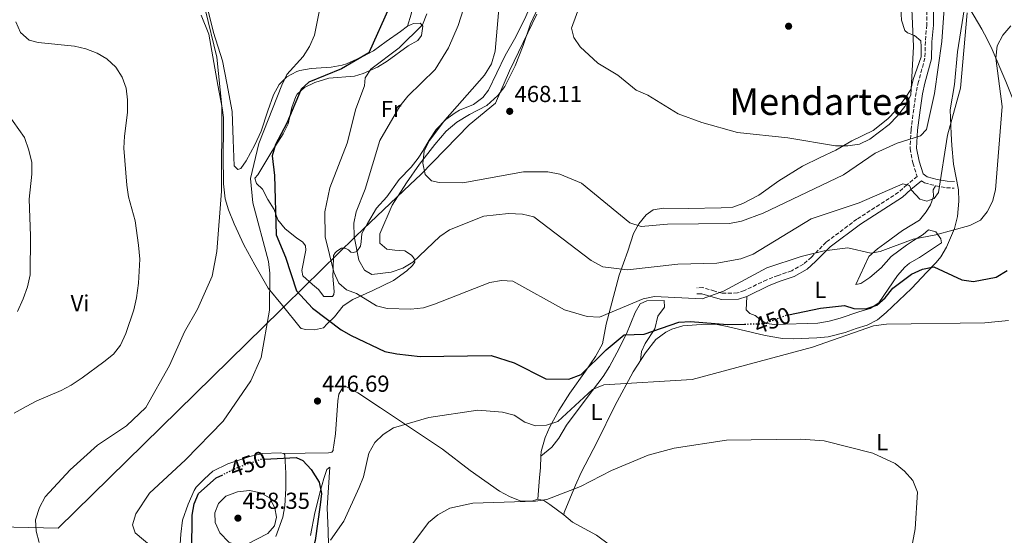
# Model space of a CAD drawing. Units: metres. Extents: x 600693 to 604141, y 4724538 to 4726900.
# Drawn here: x 603360 to 603786, y 4725572 to 4725794 of the extents above; entities that cross this region are included whole.
import ezdxf
from ezdxf.enums import TextEntityAlignment as Align

# ---------------------------------------------------------------- set-up
doc = ezdxf.new("R2010")
doc.units = ezdxf.units.M
doc.header["$MEASUREMENT"] = 0
doc.linetypes.add('DGN Style 3', pattern=[2.435890702152634, 1.739921930109024, -0.6959687720436097])
doc.linetypes.add('DGN Style 5', pattern=[1.217945351076317, 0.5219765790327072, -0.6959687720436097])
for name, color, linetype, lineweight in [('Camino', 7, 'DGN Style 3', 0), ('Cota de curva de nivel directora', 7, 'Continuous', 0), ('Cota de punto acotado terreno', 7, 'Continuous', 0), ('Curva de nivel directora', 30, 'Continuous', 30), ('Curva de nivel directora no vista', 30, 'DGN Style 5', 30), ('Curva de nivel intermedia', 30, 'Continuous', 0), ('Estanque', 4, 'Continuous', 0), ('Etiqueta de uso rústico', 92, 'Continuous', 0), ('Límite de municipio', 7, 'Continuous', 0), ('Línea de cambio de uso (parcela vista)', 92, 'Continuous', 0), ('Margen derecho', 7, 'Continuous', 0), ('Punto acotado terreno (símbolo)', 7, 'Continuous', 0), ('Texto de Área (paraje) menor', 7, 'Continuous', 0)]:
    doc.layers.add(name, color=color, linetype=linetype, lineweight=lineweight)
doc.styles.add('Style-Arial', font='arial.ttf')

# ---------------------------------------------------------------- blocks, each defined once
blk = doc.blocks.new('5PATER')
at = {"layer": 'Estanque', "linetype": 'Continuous', "lineweight": 0}
h = blk.add_hatch(color=51, dxfattribs=at)
edge = h.paths.add_edge_path()
edge.add_ellipse((0, 0), major_axis=(-0.1095731443231308, -0.1110710700762829), ratio=0.9994222409660317, start_angle=0, end_angle=360)

msp = doc.modelspace()

# ---------------------------------------------------------------- linework, layer by layer
at = {"layer": 'Camino', "color": 7, "linetype": 'DGN Style 3', "lineweight": 0}
for points in [[(603752.1900000003, 4725824.810000001, 468.3999999999942), (603752.2999999998, 4725791.939999999, 468.1600000000037), (603751.6999999986, 4725784.78, 468.1600000000037), (603751.4799999995, 4725777.65, 467.9199999999984), (603748.7500000005, 4725767.460000004, 468.1600000000037), (603747.6700000007, 4725762.730000001, 467.9199999999984), (603746.6600000004, 4725755.570000002, 467.2100000000063), (603745.5000000005, 4725746.720000003, 465.0899999999965), (603745.069999999, 4725738.51, 464.1399999999995), (603746.239999998, 4725732.33, 463.429999999993), (603748.1700000014, 4725726.520000001, 461.300000000003), (603743.7199999989, 4725722.900000002, 461.0700000000071), (603740.1499999971, 4725719.67, 460.3899999999995), (603722.1099999992, 4725708.040000002, 457.9900000000054), (603708.839999999, 4725698.140000001, 455.3899999999995), (603702.4699999987, 4725691.689999999, 453.7400000000054), (603699.0199999998, 4725688.690000001, 452.9799999999959), (603693.9599999995, 4725685.790000001, 452.3200000000071), (603688.0499999997, 4725683.800000002, 452.7899999999937), (603683.1999999993, 4725681.939999999, 452.7899999999937), (603673.510000002, 4725677.220000002, 453.0299999999988), (603670.4899999978, 4725676.2, 453.5), (603663.9400000009, 4725676.060000001, 454.2100000000065), (603660.7100000011, 4725677.010000002, 455.1600000000035), (603655.510000002, 4725678.490000002, 455.1600000000035), (603652.9299999982, 4725678.480000002, 455.1600000000035)], [(603750.0699999991, 4725724.609999999, 461.300000000003), (603751.2899999997, 4725723.7, 461.300000000003), (603756.1199999999, 4725722.49, 460.5899999999965), (603760.8200000003, 4725721.659999999, 458.2599999999948), (603764.1299999984, 4725721.460000004, 458.4700000000012)]]:
    msp.add_polyline3d(points, dxfattribs=at)
at = {"layer": 'Curva de nivel directora', "color": 30, "linetype": 'Continuous', "lineweight": 30, "elevation": 450, "flags": 128}
for points in [[(603520.1099999992, 4725799.53), (603511.3299999994, 4725779.87), (603499.5299999999, 4725772.920000001), (603485.3299999998, 4725767.189999999), (603482.1, 4725764.150000002), (603475.9299999987, 4725749.5), (603470.9699999989, 4725740.27), (603469.4800000001, 4725735.49), (603470.4900000005, 4725726.930000001), (603471.3299999987, 4725701.25), (603475.3499999997, 4725691.640000001), (603480.01, 4725677.120000001), (603486.9300000002, 4725669.7), (603499.3499999989, 4725660.220000001), (603503.7399999987, 4725657.770000001), (603518.2099999993, 4725650.970000002), (603523.4399999996, 4725649.890000002), (603533.4600000001, 4725648.77), (603564.2099999995, 4725649.210000004), (603574.1400000004, 4725646.050000002), (603587.7799999993, 4725639.180000001), (603597.7300000003, 4725639), (603603.0099999999, 4725640.980000001), (603613.77, 4725651.680000001), (603621.649999999, 4725658.15), (603630.259999999, 4725658.45), (603645.1499999998, 4725663.640000001), (603650.2999999997, 4725663.900000002), (603666.1899999996, 4725662.570000002), (603673.599999999, 4725662.76)], [(603692.5800000003, 4725666.77), (603706.4599999984, 4725669.690000001), (603716.7699999993, 4725670.76), (603720.7599999993, 4725669.420000001), (603725.9600000004, 4725669.330000001), (603730.7300000003, 4725670.970000002), (603734.3899999993, 4725674.029999999), (603737.599999999, 4725678.260000001), (603745.63, 4725684.32), (603750.5199999984, 4725686.460000002), (603755.409999999, 4725687.520000001), (603767.4000000008, 4725681.890000001), (603772.4500000001, 4725681.210000001), (603782.3200000006, 4725682.980000001), (603786.9499999996, 4725685.830000001)], [(603466.2100000001, 4725604.400000001), (603479.8699999992, 4725605.080000001), (603482.8399999999, 4725603.810000001), (603486.3699999992, 4725600.020000001), (603489.8099999991, 4725594.54), (603490.8300000007, 4725589.640000001), (603490.2599999984, 4725584.630000001), (603488.079999999, 4725569.230000001), (603486.709999999, 4725564.4), (603478.8900000004, 4725545.590000002), (603476.730000001, 4725543.49), (603471.5900000001, 4725543.039999999), (603461.7099999984, 4725545.510000001), (603453.36, 4725551.950000001), (603436.7300000002, 4725560.109999999), (603434.8999999998, 4725564.51), (603434.9800000001, 4725580.279999999), (603435.8499999996, 4725585.199999999), (603437.7099999993, 4725589.570000002), (603445.3200000002, 4725596.320000002), (603448.2300000002, 4725597.7)]]:
    msp.add_lwpolyline(points, dxfattribs=at)
at = {"layer": 'Curva de nivel directora no vista', "color": 30, "linetype": 'DGN Style 5', "lineweight": 30, "elevation": 450, "flags": 128}
for points in [[(603673.599999999, 4725662.76), (603681.8600000005, 4725662.970000003), (603691.4999999984, 4725666.550000001), (603692.5800000003, 4725666.77)], [(603466.2100000001, 4725604.400000001), (603464.8099999987, 4725604.33), (603454.6499999998, 4725600.750000001), (603448.2300000002, 4725597.7)]]:
    msp.add_lwpolyline(points, dxfattribs=at)
at = {"layer": 'Curva de nivel intermedia', "color": 30, "linetype": 'Continuous', "lineweight": 0, "flags": 128}
for points, elevation in [([(603541.6800000009, 4725723.890000001), (603551.9600000005, 4725723.800000001), (603578.0899999999, 4725728.559999999), (603588.6100000008, 4725728.519999999), (603593.8099999998, 4725727.509999999), (603603.0999999993, 4725723.579999999), (603623.9800000003, 4725706.48), (603628.9300000012, 4725704.929999999), (603640.2600000014, 4725705.930000001), (603667.1399999994, 4725706.17), (603672.2800000004, 4725707.159999999), (603681.6600000013, 4725710.609999998), (603716.2900000011, 4725727.249999999), (603730.0199999996, 4725736.500000001), (603739.480000001, 4725740.859999999), (603749.6500000011, 4725744.08), (603752.2000000015, 4725746.859999998), (603755.6900000006, 4725762.369999998), (603758.7900000007, 4725784.760000001), (603761.1199999999, 4725817.439999999)], 465.0000000000001), ([(603492.0700000012, 4725808.720000001), (603487.7999999997, 4725787.59), (603485.6699999997, 4725782.57), (603482.9300000014, 4725778.380000001), (603475.8700000005, 4725770.48), (603473.6700000011, 4725765.989999999), (603463.7400000002, 4725740.720000001), (603460.2100000008, 4725725.579999999), (603461.2200000011, 4725715.11), (603468.0000000005, 4725689.77), (603468.5599999992, 4725684.81), (603468.3400000002, 4725668.759999999), (603464.7999999997, 4725648.27), (603460.2900000013, 4725638.32), (603448.38, 4725620.869999998), (603432.0499999998, 4725604.12), (603416.6100000015, 4725589.679999999), (603410.6500000001, 4725580.869999999), (603409.2900000013, 4725576.039999999), (603410.3700000008, 4725572.590000001), (603421.2200000003, 4725563.569999999)], 445), ([(603568.2100000003, 4725807.199999999), (603565.8200000009, 4725780.679999999), (603564.3200000012, 4725775.189999999), (603561.25, 4725770.279999998), (603544.1500000008, 4725750.849999999), (603537.5400000014, 4725741.98), (603535.2000000011, 4725737.46), (603534.6, 4725732.220000001), (603535.6500000004, 4725727.350000001), (603538.3100000003, 4725724.679999999), (603541.6800000009, 4725723.890000001)], 465.0000000000001), ([(603604.2000000011, 4725805.25), (603598.8200000012, 4725790.51), (603599.8200000002, 4725786.470000001), (603602.5400000005, 4725782.470000001), (603610.1500000012, 4725775.46), (603618.890000001, 4725770.259999999), (603626.8200000012, 4725763.850000001), (603631.8700000005, 4725761.600000001), (603644.9599999997, 4725753.59), (603655.1200000008, 4725749.84), (603670.5999999995, 4725745.439999999), (603692.3299999998, 4725743.249999999), (603712.8300000011, 4725739.810000001), (603718.1700000009, 4725739.679999999), (603723.2000000001, 4725740.390000001), (603727.7199999995, 4725742.569999999), (603736.0900000003, 4725748.990000002), (603739.5599999992, 4725752.58), (603742.8099999992, 4725756.779999998), (603745.3700000007, 4725761.630000001), (603746.6100000013, 4725782.57), (603745.400000002, 4725808.849999999)], 470), ([(603553.3100000005, 4725802.460000001), (603549.930000001, 4725791.720000001), (603545.7500000012, 4725782.09), (603539.9599999998, 4725772.65), (603528.1300000013, 4725761.230000001), (603524.7600000006, 4725756.939999999), (603516.0200000011, 4725742.109999998), (603509.7100000011, 4725720.959999999), (603505.850000001, 4725711.23), (603504.8600000008, 4725706.319999999), (603504.9000000011, 4725700.619999999), (603506.9400000017, 4725690.429999999), (603509.4400000006, 4725686.109999998), (603512.6100000002, 4725684.15), (603521.01, 4725685.189999999), (603526.0000000012, 4725686.970000002), (603530.3200000017, 4725689.510000001), (603542.0200000008, 4725700.609999998), (603546.1300000012, 4725703.46), (603561.0399999998, 4725709.41), (603571.7000000017, 4725710.539999999), (603577.6200000005, 4725710.239999999), (603582.6299999994, 4725709.02), (603607.400000002, 4725690.189999999), (603612.3700000008, 4725687.55), (603623.0300000004, 4725686.130000001), (603644.7499999997, 4725688.63), (603661.6000000007, 4725689.130000001), (603672.0099999999, 4725690.99), (603677.2600000004, 4725692.899999999), (603702.3900000005, 4725708.269999998), (603723.1200000017, 4725715.05), (603741.9400000019, 4725723.310000001), (603744.85, 4725722.56), (603745.6500000001, 4725720.539999999), (603749.230000001, 4725716.76), (603752.3500000013, 4725715.91), (603755.5300000019, 4725716.989999999), (603757.4000000005, 4725719.569999999), (603761.2400000006, 4725744.33), (603766.8200000018, 4725764.609999998), (603769.79, 4725797.17)], 460.0000000000001), ([(603440.6100000006, 4725798.719999999), (603445.6900000012, 4725778.01), (603447.7600000009, 4725756.930000001), (603447.7100000017, 4725720.139999999), (603445.6900000012, 4725694.130000001), (603443.7000000018, 4725683.42), (603437.3200000003, 4725669.189999999), (603431.6200000006, 4725659.480000001), (603425.2000000011, 4725644.909999999), (603414.9999999999, 4725626.769999999), (603406.6900000017, 4725618.82), (603394.1100000021, 4725610.52), (603382.3000000013, 4725599.770000001), (603371.4800000008, 4725588.189999999), (603368.9800000018, 4725583.580000001), (603367.3400000012, 4725578.25), (603367.6600000008, 4725573.259999999), (603368.8700000001, 4725568.369999998)], 440), ([(603358.8400000009, 4725793.300000001), (603360.8500000003, 4725788.730000001), (603364.5200000005, 4725785.42), (603368.4800000013, 4725784.3), (603384.1299999999, 4725782.720000001), (603389.0200000004, 4725781.680000001), (603393.9000000019, 4725779.81), (603398.1900000012, 4725777.239999999), (603402.0300000013, 4725773.640000001), (603404.7900000018, 4725769.38), (603406.5199999996, 4725764.680000001), (603407.0800000007, 4725759.619999999), (603407.0700000017, 4725754.189999999), (603405.7000000015, 4725743.880000001), (603405.4199999998, 4725738.789999999), (603406.8400000014, 4725722.699999998), (603407.5600000012, 4725717.75), (603410.390000001, 4725707.41), (603411.8799999995, 4725696.84), (603412.3900000014, 4725690.76), (603411.8500000006, 4725680.5), (603411.0200000012, 4725674.099999999), (603409.7300000016, 4725668.929999999), (603406.3300000018, 4725658.699999998), (603404.0800000011, 4725653.699999998), (603400.9800000008, 4725649.779999998), (603396.8800000014, 4725646.390000001), (603387.5000000005, 4725639.519999999), (603382.7999999998, 4725636.439999999), (603378.3899999998, 4725634.08), (603367.9600000004, 4725629.59), (603363.2500000009, 4725627.210000002), (603358.1700000004, 4725624.310000001)], 435.0000000000001), ([(603536.4000000014, 4725796.679999999), (603534.5300000006, 4725792.039999999), (603524.4200000009, 4725782.020000001), (603512.1699999998, 4725772.880000001), (603509.6500000008, 4725769.05), (603509.4000000005, 4725765.649999999), (603505.7400000015, 4725755.73), (603501.8900000004, 4725740.929999999), (603494.4500000017, 4725721.539999999), (603492.3500000006, 4725711.21), (603492.4500000011, 4725700.390000002), (603496.1900000006, 4725685.17), (603498.3899999999, 4725680.489999999), (603501.6500000011, 4725677.57), (603506.030000002, 4725675.949999999), (603514.5599999992, 4725670.569999999), (603519.1799999994, 4725669.460000001), (603529.4299999999, 4725669.220000001), (603534.8500000002, 4725669.82), (603539.6200000001, 4725671.339999998), (603563.5700000002, 4725680.769999999), (603568.5400000011, 4725681.630000002), (603573.53, 4725681.300000001), (603595.75, 4725668.899999999), (603605.6299999994, 4725666.01), (603610.8700000009, 4725665.679999999), (603629.7699999994, 4725673.67), (603634.6700000013, 4725674.67), (603655.350000001, 4725673.660000001), (603664.4300000004, 4725676.989999999), (603683.2199999993, 4725687.069999999), (603698.1000000011, 4725691.949999999), (603707.9200000003, 4725694.42), (603718.2100000011, 4725695.699999999), (603728.0999999995, 4725693.34), (603732.180000001, 4725694.09), (603746.3499999997, 4725699.49), (603756.2800000008, 4725701.289999997), (603770.9400000012, 4725705.389999999), (603775.4400000006, 4725707.649999999), (603778.4500000015, 4725711.21), (603780.7000000001, 4725715.73), (603782.020000001, 4725720.77), (603784.9300000012, 4725756.66), (603782.0999999993, 4725777.59), (603782.7699999998, 4725782.979999999), (603785.100000001, 4725787.489999999), (603788.6100000005, 4725791.59)], 455), ([(603350.250000001, 4725760.640000001), (603362.5300000012, 4725743.390000001), (603364.4800000002, 4725737.8), (603365.7499999999, 4725732.52), (603365.8100000002, 4725727.52), (603364.5600000008, 4725716.689999998), (603365.1500000008, 4725700.91), (603365.0900000005, 4725684.029999999), (603363.85, 4725678.84), (603362.0599999996, 4725673.67), (603359.4800000002, 4725668.150000001)], 430), ([(603494.730000001, 4725569.369999999), (603500.5700000015, 4725577.689999999), (603507.0600000002, 4725592.119999999), (603508.94, 4725596.779999999), (603511.2700000014, 4725607.039999999), (603513.9100000011, 4725611.560000001), (603517.5000000007, 4725615.039999999), (603521.8900000006, 4725617.92), (603537.2000000017, 4725622.459999999), (603558.4100000013, 4725625.59), (603568.9900000005, 4725624.789999999), (603574.1, 4725623.380000001), (603578.6300000007, 4725620.430000001), (603583.3500000014, 4725618.76), (603588.1000000011, 4725619.149999999), (603592.8900000012, 4725620.619999997), (603607.9400000006, 4725634.46), (603612.8200000002, 4725636.559999999), (603650.9700000001, 4725638.79), (603702.9800000006, 4725652.829999999), (603729.2999999998, 4725662.060000001), (603734.9200000013, 4725662.78), (603777.3099999992, 4725663.260000001), (603787.5900000011, 4725664.279999999)], 445), ([(603521.2900000017, 4725555.88), (603537.0800000009, 4725577.140000002), (603541.1700000013, 4725580.429999999), (603546.2699999998, 4725583.270000001), (603556.240000001, 4725585.460000001), (603583.2799999999, 4725586.27), (603588.2199999996, 4725587.029999999), (603602.7000000014, 4725592.57), (603616.1500000005, 4725599.58), (603631.9600000001, 4725606.100000001), (603643.2200000007, 4725609.199999998), (603665.7600000004, 4725612.67), (603697.8399999996, 4725613.080000001), (603708.040000001, 4725612.289999999), (603728.9600000001, 4725607.01), (603738.6699999997, 4725602.570000002), (603742.7100000009, 4725599.300000001), (603746.2900000017, 4725595.220000001), (603748.2899999999, 4725590.239999999), (603747.2500000006, 4725574.3), (603745.2900000003, 4725563.599999998)], 440), ([(603459.7600000015, 4725590.960000001), (603454.5800000004, 4725590.329999999), (603449.5900000016, 4725588.38), (603446.3600000016, 4725585.26), (603444.7400000012, 4725581.220000001), (603444.910000001, 4725577.140000002), (603446.9500000017, 4725572.539999999), (603450.7600000005, 4725568.609999999), (603454.7999999995, 4725567.029999999), (603458.4400000006, 4725567.539999999), (603467.6600000006, 4725572.26), (603470.5300000006, 4725575.689999999), (603471.4800000006, 4725579.439999999), (603470.7600000009, 4725583.390000001), (603468.3500000014, 4725587.759999998), (603464.640000001, 4725589.849999998), (603459.7600000015, 4725590.960000001)], 455)]:
    msp.add_lwpolyline(points, dxfattribs=dict(at, elevation=elevation))
at = {"layer": 'Límite de municipio', "color": 7, "linetype": 'Continuous', "lineweight": 0}
msp.add_polyline3d([(603100.3999999985, 4725576.08, 415.8400000000001), (603125.4899999984, 4725576.439999999, 415.2800000000001), (603205.2899999992, 4725577.58, 416.69), (603205.5899999999, 4725577.58, 416.58), (603209.7399999984, 4725577.640000001, 417.9100000000001), (603210.1600000003, 4725577.65, 417.93), (603229.9699999989, 4725577.930000001, 418.8400000000001), (603313.2699999996, 4725576.040000001, 431.15), (603377.1600000003, 4725574.58, 441.12), (603473.3000000007, 4725668.92, 445.99), (603473.4200000018, 4725669.040000001, 446.03), (603475.9200000018, 4725671.49, 447.07), (603482.0700000003, 4725677.529999999, 450.94), (603483.4299999997, 4725678.859999999, 452.02), (603505.4600000009, 4725700.470000001, 460.2), (603509.0300000012, 4725703.859999999, 460.93), (603529.2100000009, 4725723.01, 465.04), (603533.8299999982, 4725727.4, 465.27), (603554.6799999997, 4725748.859999999, 466.95), (603565.9499999993, 4725758.210000001, 467.92), (603572.0599999987, 4725772.17, 468.29), (603583.8399999999, 4725796.529999999, 469.67)], dxfattribs=at)
at = {"layer": 'Línea de cambio de uso (parcela vista)', "color": 92, "linetype": 'Continuous', "lineweight": 0, "extrusion": (0.2034869232148641, 0.1864818616345011, 0.9611542994555446), "elevation": 1004480.263755173, "flags": 128}
msp.add_lwpolyline([(3076081.334227276, -3496309.594601206), (3076076.510238838, -3496310.174286952), (3076065.290632078, -3496314.195856815)], dxfattribs=at)
at = {"layer": 'Línea de cambio de uso (parcela vista)', "color": 92, "linetype": 'Continuous', "lineweight": 0, "extrusion": (0.3472900060958217, 0.3845261415415994, 0.8552948603476429), "elevation": 2027107.330134586, "flags": 128}
msp.add_lwpolyline([(2719411.26763405, -3345296.617377083), (2719404.391190313, -3345297.466565824), (2719400.967980969, -3345297.710514589)], dxfattribs=at)
at = {"layer": 'Línea de cambio de uso (parcela vista)', "color": 92, "linetype": 'Continuous', "lineweight": 0}
for points in [[(603527.9800000006, 4725791.430000001, 453.1900000000023), (603529.5800000001, 4725796.58, 453.1900000000023), (603530.5099999999, 4725801.480000001, 453.070000000007), (603532.2000000002, 4725825.199999999, 452.9600000000065), (603532.3700000001, 4725825.960000001, 452.7200000000012), (603535.0199999996, 4725825.82, 452.7200000000012), (603542.79, 4725825.230000001, 454.3800000000047), (603552.0300000003, 4725823.539999999, 457.820000000007), (603574.5599999996, 4725819.529999999, 465.1900000000023), (603578.8700000001, 4725818.41, 466.6699999999983), (603585.3499999996, 4725816.279999999, 467.6100000000006), (603589.057, 4725815.400699999, 468.7991000000038)], [(603740.2400000002, 4725821.24, 472.2599999999948), (603740.5999999996, 4725813.029999999, 471.7899999999936), (603741.0199999996, 4725801.77, 471.7899999999936), (603741.3799999999, 4725794.02, 471.3099999999977), (603742.79, 4725789.51, 470.6000000000058), (603743.9500000002, 4725788.59, 470.6000000000058), (603747, 4725787.33, 469.8899999999995), (603749.6900000004, 4725785.109999999, 469.1900000000023), (603749.9400000004, 4725782.470000001, 469.1900000000023), (603749.8399999999, 4725778.119999999, 469.4199999999983), (603746.4500000002, 4725768.4, 470.3699999999953), (603745.4000000004, 4725764.02, 470.3699999999953), (603743.0199999996, 4725760.380000001, 470.1300000000047), (603738.9699999997, 4725755, 470.6000000000058), (603735.5199999996, 4725751.390000001, 470.4400000000023), (603729.1799999997, 4725746.430000001, 470.3699999999953), (603719.9500000002, 4725741.930000001, 470.3699999999953), (603713.0300000003, 4725737.810000001, 469.8899999999995), (603706.29, 4725734.640000001, 470.1300000000047), (603698.6100000005, 4725730.890000001, 469.6600000000035), (603688.4299999997, 4725724.66, 469.3699999999953), (603679.7599999999, 4725718.390000001, 468.9499999999971), (603672.8399999999, 4725714.84, 469.1900000000023), (603668.5199999996, 4725713.230000001, 469.1900000000023)], [(603438.8300000001, 4725796.230000001, 437.7400000000052), (603442.2199999997, 4725787.980000001, 437.2700000000041), (603443.9299999997, 4725778.119999999, 437.4499999999971), (603446.0800000001, 4725765.92, 438.2100000000065), (603447.9199999999, 4725756.08, 438.3300000000018), (603448.4600000001, 4725751.970000001, 438.4499999999971), (603448.5700000003, 4725746.99, 438.7899999999936), (603448.4199999999, 4725735.51, 439.8699999999953), (603448.4600000001, 4725723.33, 439.7599999999948), (603449.1900000004, 4725716.800000001, 440.3399999999965), (603450.7199999997, 4725712.09, 441.0599999999977), (603453.1900000004, 4725706.100000001, 442), (603457.2800000003, 4725696.960000001, 442.4199999999983), (603462.0099999999, 4725688.310000001, 443.2200000000012), (603467.7699999996, 4725678.220000001, 444.8300000000018), (603473.9800000006, 4725670.779999999, 446.25), (603481.6699999999, 4725661.27, 447.1499999999942), (603482.1299999999, 4725660.92, 447.1999999999971), (603484.04, 4725660.390000001, 447.1999999999971), (603487.8200000003, 4725660.279999999, 448.1399999999995), (603491.7800000003, 4725661.119999999, 450.0299999999989), (603493.2599999999, 4725662.859999999, 450.5099999999948), (603496.4100000003, 4725665.949999999, 451.929999999993), (603500.2800000003, 4725670.57, 454.0500000000029), (603504.3300000001, 4725673.4, 454.8300000000018), (603513.0099999999, 4725677.27, 456.6499999999942), (603522, 4725681.619999999, 457.6000000000058), (603527.7800000003, 4725685.710000001, 458.5500000000029), (603530.1900000004, 4725688.029999999, 459.2599999999948), (603531.0999999996, 4725689.560000001, 459.7299999999959), (603530.8799999999, 4725691.07, 459.7299999999959), (603529.7199999997, 4725692.560000001, 461.3800000000047), (603526.8399999999, 4725694.390000001, 461.8600000000006), (603522.4800000006, 4725694.680000001, 463.0399999999936), (603519.0700000003, 4725695.180000001, 463.2700000000041), (603515.9900000002, 4725697.76, 463.2700000000041), (603516.0899999999, 4725701.730000001, 463.5099999999948), (603521.3200000003, 4725714.140000001, 464.2200000000012), (603527.5499999998, 4725723.730000001, 465.1699999999983), (603533.1699999999, 4725731.880000001, 466.570000000007), (603539.8799999999, 4725740.26, 466.820000000007), (603544.6799999997, 4725746.029999999, 467.5299999999989), (603549.3300000001, 4725749.91, 467.2899999999936), (603554.75, 4725753.24, 467.2899999999936), (603562.2300000006, 4725757.180000001, 467.7700000000041), (603567.0599999996, 4725761.439999999, 468), (603570.0899999999, 4725765.34, 468.820000000007), (603574.5499999998, 4725774.27, 469.1900000000023), (603577.9600000001, 4725783.050000001, 469.1900000000023), (603581.1699999999, 4725792.380000001, 469.6600000000035), (603592.9400000004, 4725817.600000001, 469.6600000000035)], [(603537.3300000001, 4725742.25, 464.7799999999989), (603540.4500000002, 4725746.859999999, 464.7799999999989), (603544.5199999996, 4725751.109999999, 465.0200000000041), (603548.5599999996, 4725754.050000001, 465.3399999999965), (603550.4900000002, 4725755.199999999, 465.4900000000052), (603556.5, 4725757.600000001, 465.7200000000012), (603560.5700000003, 4725760.640000001, 465.6000000000058), (603562.9900000002, 4725763.789999999, 465.4900000000052), (603570.2400000002, 4725778.689999999, 465.7200000000012), (603574.8099999996, 4725786.74, 466.9100000000035), (603579.1600000003, 4725795.529999999, 468.0899999999965), (603582.9400000004, 4725804.779999999, 468.7299999999959), (603584.4000000004, 4725807.74, 468.8000000000029), (603589.057, 4725815.400699999, 468.8000000000029)], [(603768.9800000006, 4725802.119999999, 458.7899999999936), (603765.5, 4725780.27, 459.8899999999995), (603764.2400000002, 4725766.27, 460.2100000000065), (603762.3899999997, 4725755.26, 460.2100000000065), (603762.7999999998, 4725744.859999999, 460.2100000000065), (603763.1399999997, 4725739.880000001, 459.9400000000023), (603763.8300000001, 4725731.83, 459.0200000000041), (603765.9500000002, 4725720.710000001, 457.8399999999965), (603766.1699999999, 4725715.789999999, 457), (603765.5, 4725709.24, 455.6499999999942), (603764.2199999997, 4725704.029999999, 454.5299999999989), (603760.79, 4725696.01, 453.1100000000006), (603758.3799999999, 4725691.83, 451.6900000000023), (603756.3899999997, 4725689.300000001, 450.75), (603752.3099999996, 4725685.24, 449.8000000000029), (603745.7199999997, 4725678.15, 447.2200000000012), (603734.7800000003, 4725667.74, 445.7899999999936), (603730.9900000002, 4725664.550000001, 445.3099999999977), (603726.5999999996, 4725662.310000001, 444.5299999999989), (603721.8300000001, 4725660.779999999, 443.8899999999995), (603717.0499999998, 4725659.17, 443.8600000000006), (603709.7599999999, 4725657.300000001, 444.1300000000047), (603704.7800000003, 4725656.76, 444.3300000000018), (603694.5800000001, 4725656.34, 445.0899999999965), (603689.9100000003, 4725656.51, 445.5500000000029), (603682.5099999999, 4725657.869999999, 445.7899999999936), (603666.0599999996, 4725661.76, 447.2299999999959), (603661.79, 4725662.539999999, 447.679999999993), (603656.8200000003, 4725662.710000001, 448.2400000000052), (603646.8600000005, 4725662.039999999, 449.1000000000058), (603642.1100000005, 4725660.550000001, 449.1300000000047), (603639.54, 4725659.24, 449.1000000000058), (603635.25, 4725656.119999999, 448.8600000000006), (603630.8300000001, 4725650.359999999, 447.1999999999971), (603625.4699999997, 4725642.07, 445.570000000007), (603617.5700000003, 4725627.480000001, 443.3000000000029), (603609.8700000001, 4725611.890000001, 441.7700000000041), (603603.0800000001, 4725598.720000001, 439.5), (603600.5800000001, 4725593.17, 439.1699999999983), (603595.6900000004, 4725581.41, 438.5299999999989), (603595.5899999999, 4725580.380000001, 438.4600000000065)], [(603768.9800000006, 4725802.119999999, 458.7899999999936), (603776.04, 4725790.16, 455.9499999999971), (603778.4199999999, 4725785.850000001, 455.179999999993), (603780.6100000005, 4725781.390000001, 454.7899999999936), (603786.4500000002, 4725767.5, 454.6300000000047), (603790.2100000001, 4725758.210000001, 454.1000000000058), (603803.5800000001, 4725725.869999999, 449.3399999999965), (603812.8099999996, 4725705.699999999, 447.1399999999995), (603823.1399999997, 4725681.600000001, 445.0800000000018), (603830.9000000004, 4725663.230000001, 444.8399999999965), (603838.4500000002, 4725645.980000001, 444.1300000000047), (603846.0099999999, 4725628.350000001, 445.0800000000018), (603852.1100000005, 4725614.65, 445.5099999999948), (603859.6799999997, 4725598.560000001, 447.9100000000035)], [(603441.9600000001, 4725797.970000001, 439.4799999999959), (603444.2300000006, 4725788.74, 439.9499999999971), (603448.0999999996, 4725776.5, 440.0299999999989), (603449.9900000002, 4725766.730000001, 441.1399999999995), (603452.2000000002, 4725754.619999999, 441.6399999999995), (603452.6900000004, 4725742.26, 442.429999999993), (603453.1900000004, 4725731.039999999, 442.5500000000029), (603454.7300000006, 4725729.560000001, 442.5500000000029), (603456.0499999998, 4725729.970000001, 442.5500000000029), (603458.25, 4725733.230000001, 442.7899999999936), (603462.0800000001, 4725740.119999999, 442.5500000000029), (603464.79, 4725746.039999999, 442.5500000000029), (603467.6100000005, 4725754.84, 442.820000000007), (603470.1299999999, 4725761.83, 442.7299999999959), (603472.5099999999, 4725766.25, 442.5500000000029), (603475.8499999996, 4725769.539999999, 443.0299999999989), (603480.1500000004, 4725771.9, 444.4499999999971), (603481.4900000002, 4725772.279999999, 444.6300000000047), (603486.3600000005, 4725773.16, 445.1499999999942), (603494.9800000006, 4725773.689999999, 446.8500000000058), (603499.7699999996, 4725774.58, 447.9900000000052), (603501.5899999999, 4725775.199999999, 448.2899999999936), (603508.9299999997, 4725778.42, 449.4700000000012), (603513.2599999999, 4725780.720000001, 450.3600000000006), (603518.8499999996, 4725784.810000001, 451.070000000007), (603525, 4725789.100000001, 452.9600000000065), (603527.9800000006, 4725791.430000001, 453.1900000000023)], [(603527.9800000006, 4725791.430000001, 453.1900000000023), (603530.5999999996, 4725792.619999999, 453.6699999999983), (603533.4400000004, 4725792.680000001, 454.1399999999995), (603534.5999999996, 4725791.380000001, 456.0299999999989), (603534.1200000001, 4725787.4, 456.7400000000052), (603532.4600000001, 4725785.279999999, 456.9799999999959), (603528.3499999996, 4725782.930000001, 456.9799999999959), (603519.1600000003, 4725776.34, 456.4799999999959), (603515.1100000005, 4725773.76, 455.0800000000018), (603508.9199999999, 4725770.980000001, 453.6699999999983), (603505.1600000003, 4725769.77, 452.7200000000012), (603494.0800000001, 4725768.939999999, 451.2599999999948), (603488.0300000003, 4725767.08, 450.429999999993), (603483.5099999999, 4725764.970000001, 450.1199999999953), (603480.3499999996, 4725762.060000001, 450.1199999999953), (603479.75, 4725761, 450.1199999999953), (603478.0099999999, 4725756.34, 450.1199999999953), (603476.4500000002, 4725749.310000001, 450.3600000000006), (603474.2800000003, 4725744.91, 450.5899999999965), (603469.4400000004, 4725737.220000001, 450.4499999999971), (603463.29, 4725727.279999999, 448.9400000000023), (603462, 4725725.74, 448.6999999999971), (603462.7999999998, 4725723.480000001, 449.1699999999983), (603465.3099999996, 4725721.08, 449.1699999999983), (603467.6799999997, 4725716.59, 449.8800000000047), (603470.4199999999, 4725712.289999999, 450.5899999999965), (603471.9699999997, 4725707.720000001, 450.8500000000058), (603475.1299999999, 4725703.880000001, 451.3000000000029), (603480.1299999999, 4725700.01, 452.9600000000065), (603482.8200000003, 4725698.17, 452.9600000000065), (603483.9900000002, 4725696.5, 452.9600000000065), (603484.0300000003, 4725694.609999999, 452.9600000000065), (603482.3200000003, 4725685.869999999, 452.7200000000012), (603482.7400000002, 4725683.609999999, 452.9600000000065), (603486.9800000006, 4725679.91, 453.8999999999942), (603489.4900000002, 4725677.689999999, 453.6699999999983), (603491.8200000003, 4725674.710000001, 453.6699999999983), (603495.6100000005, 4725674.600000001, 453.6699999999983), (603496.1500000004, 4725675.560000001, 453.6699999999983), (603496.3200000003, 4725676.890000001, 453.8999999999942), (603495.7999999998, 4725683.5, 454.8500000000058), (603495.9199999999, 4725686.529999999, 455.320000000007), (603495.9900000002, 4725692.4, 455.5599999999977), (603496.7199999997, 4725693.550000001, 456.2700000000041), (603497.4699999997, 4725694.32, 456.9799999999959), (603499.5199999996, 4725695.5, 457.6900000000023), (603501.04, 4725695.529999999, 458.1600000000035), (603502.5599999996, 4725694.800000001, 459.1000000000058), (603503.5300000003, 4725693.880000001, 459.3399999999965), (603504.6699999999, 4725693.710000001, 459.8099999999977), (603506.1699999999, 4725694.119999999, 460.0500000000029), (603507.6399999997, 4725696.42, 460.5200000000041), (603507.9800000006, 4725698.32, 461.2299999999959), (603508.2800000003, 4725701.92, 461), (603510.79, 4725706.25, 460.9900000000052), (603514.6699999999, 4725712.84, 461.7100000000065), (603519.1100000005, 4725717.66, 462.179999999993), (603524.4400000004, 4725725.15, 463.1199999999953), (603529.6299999999, 4725730.550000001, 463.6000000000058), (603532.6500000004, 4725734.480000001, 464.3800000000047), (603534.7800000003, 4725737.66, 464.7799999999989), (603537.3300000001, 4725742.25, 464.7799999999989)], [(603674.5300000003, 4725674.74, 452.8699999999953), (603674.4000000004, 4725671.710000001, 452.3999999999942), (603674.2699999996, 4725668.869999999, 451.2100000000065), (603675.8200000003, 4725667.390000001, 451.2100000000065), (603678.1100000005, 4725666.49, 451.2100000000065), (603680.2199999997, 4725664.84, 450.2700000000041), (603682.9100000003, 4725663, 449.8000000000029), (603686.7000000002, 4725662.51, 449.5599999999977), (603705.2300000006, 4725663.09, 449.320000000007), (603710.1399999997, 4725663.980000001, 449.320000000007), (603714.8300000001, 4725665.369999999, 449.320000000007), (603722.9100000003, 4725668, 450.0299999999989), (603727.9000000004, 4725669.5, 449.8000000000029), (603731.5300000003, 4725671.960000001, 449.8000000000029), (603739.6100000005, 4725683.67, 451.9199999999983), (603742.7999999998, 4725687.4, 452.8899999999995), (603744.7999999998, 4725689.07, 453.3399999999965), (603749.1500000004, 4725691.52, 453.7599999999948), (603758.6100000005, 4725697.869999999, 453.8099999999977), (603758.3899999997, 4725699.57, 454.0500000000029), (603756.2400000002, 4725702.550000001, 455), (603753.0099999999, 4725703.430000001, 455), (603750.7800000003, 4725701.49, 455), (603746.5800000001, 4725698.810000001, 454.75), (603743.5, 4725696.800000001, 454.2899999999936), (603736.9800000006, 4725691.930000001, 452.6300000000047), (603732.54, 4725687.109999999, 451.6900000000023), (603727.7100000001, 4725682.850000001, 451.9199999999983), (603723.79, 4725680.310000001, 451.6900000000023), (603721.7199999997, 4725679.890000001, 451.4499999999971), (603727.3300000001, 4725691.92, 455.4700000000012), (603731.0099999999, 4725695.289999999, 455.9700000000012), (603734.2100000001, 4725697.550000001, 456.179999999993), (603741.8499999996, 4725703.199999999, 457.3600000000006), (603749.1399999997, 4725707.699999999, 458.070000000007), (603752.0899999999, 4725711.17, 459.25), (603753.9199999999, 4725714.230000001, 459.7200000000012), (603755.1699999999, 4725717.850000001, 460.6699999999983), (603755.1100000005, 4725720.689999999, 460.6699999999983), (603756.1200000001, 4725722.49, 460.6699999999983)], [(603668.5199999996, 4725713.230000001, 469.1900000000023), (603663.5300000003, 4725712.939999999, 469.1900000000023), (603649.2400000002, 4725712.640000001, 468), (603638.6399999997, 4725712.800000001, 467.5299999999989), (603634.1100000005, 4725712.140000001, 467.5299999999989), (603631.1299999999, 4725710, 467.0599999999977), (603627.9800000006, 4725706.07, 466.0299999999989), (603625.6299999999, 4725701.92, 464.7599999999948), (603623.1299999999, 4725694.32, 461.8600000000006), (603619.4100000003, 4725683.850000001, 458.8399999999965), (603613.7699999996, 4725662.720000001, 452.8699999999953), (603612.2400000002, 4725654.17, 450.9799999999959), (603609.1399999997, 4725648.810000001, 449.3300000000018), (603604.9199999999, 4725642.480000001, 448.8500000000058), (603598.1200000001, 4725632.880000001, 447.429999999993), (603593.3499999996, 4725625.4, 446.7200000000012), (603589.5300000003, 4725618.32, 444.8300000000018), (603587.5199999996, 4725613.77, 444.2899999999936), (603585.7999999998, 4725607.67, 443.0099999999948), (603585.6299999999, 4725605.76, 441.5200000000041)], [(603585.6299999999, 4725605.76, 441.5200000000041), (603590.2800000003, 4725609.640000001, 441.9900000000052), (603593.3700000001, 4725613.460000001, 442.5599999999977), (603596.7000000002, 4725619.039999999, 443.4100000000035), (603605.5700000003, 4725631.08, 444.5200000000041), (603612.5300000003, 4725640.180000001, 446.25), (603615.2100000001, 4725644.4, 447.0299999999989), (603618.3700000001, 4725650.33, 448.1399999999995), (603622.5499999998, 4725658.550000001, 451.6900000000023), (603626.3399999999, 4725667.710000001, 452.8699999999953), (603628.5300000003, 4725671.539999999, 454.0500000000029), (603631.3399999999, 4725672.730000001, 454.5299999999989), (603638.9000000004, 4725672.890000001, 454.5299999999989), (603638.9600000001, 4725670.050000001, 453.1100000000006), (603636.2000000002, 4725666.210000001, 450.9799999999959), (603634.8099999996, 4725660.699999999, 450.0299999999989), (603630.5899999999, 4725654.369999999, 448.6100000000006), (603629.1399999997, 4725650.930000001, 447.8999999999942), (603628.6299999999, 4725646.970000001, 447.1999999999971)], [(603584.2800000003, 4725587.15, 438.6900000000023), (603581.6500000004, 4725586.33, 438.6900000000023), (603576.7300000006, 4725586.42, 438.929999999993), (603572.0700000003, 4725588.27, 439.3600000000006), (603567.7000000002, 4725590.640000001, 439.8699999999953), (603555.0800000001, 4725599.59, 441.7599999999948), (603543.1600000003, 4725608.800000001, 442.9499999999971), (603516.2999999998, 4725626.59, 445.7799999999989), (603506.5199999996, 4725633.01, 446.4900000000052), (603501.3600000005, 4725635.74, 446.9700000000012), (603500.79, 4725635.730000001, 446.9700000000012), (603500.04, 4725635.33, 447.1999999999971), (603498.4000000004, 4725632.460000001, 446.9700000000012), (603497.8899999997, 4725629.609999999, 447.1999999999971), (603496.8600000005, 4725615.4, 446.9700000000012), (603496.1200000001, 4725610.449999999, 447.070000000007), (603495.8600000005, 4725608.76, 447.1999999999971), (603495.8799999999, 4725608.189999999, 447.4400000000023), (603495.3200000003, 4725607.430000001, 447.4400000000023), (603493.8200000003, 4725607.210000001, 447.9100000000035), (603483.8700000001, 4725606.99, 449.0899999999965), (603474.6600000003, 4725606.82, 448.8600000000006)], [(603474.6600000003, 4725606.82, 448.8600000000006), (603472.9500000002, 4725607.17, 448.8600000000006), (603465.3899999997, 4725606.82, 448.6300000000047), (603459.9299999997, 4725605.57, 448.3899999999995), (603450.3499999996, 4725602.34, 447.679999999993), (603443.9800000006, 4725599.180000001, 447.679999999993), (603440.2699999996, 4725595.890000001, 447.4499999999971), (603436.7800000003, 4725592.300000001, 447.6300000000047), (603435.8300000001, 4725590.880000001, 447.679999999993), (603433.3099999996, 4725584.960000001, 447.679999999993), (603430.7999999998, 4725578.100000001, 447.2100000000065), (603430.1699999999, 4725572.029999999, 446.5), (603429.5899999999, 4725563.32, 446.0299999999989), (603429.6699999999, 4725559.539999999, 444.8399999999965), (603429.8700000001, 4725554.58, 444.1499999999942), (603430.4100000003, 4725551.42, 443.8999999999942), (603431.8399999999, 4725546.529999999, 443.8999999999942), (603433.4600000001, 4725541.08, 442.9499999999971), (603434.8600000005, 4725537.51, 442.7200000000012), (603434.0199999996, 4725535.970000001, 441.9499999999971)], [(603471.1699999999, 4725571.029999999, 453.3600000000006), (603474.0999999996, 4725579.380000001, 453.1199999999953), (603475.0300000003, 4725584.310000001, 453.1499999999942), (603475.5199999996, 4725591.76, 452.7400000000052), (603475.4000000004, 4725598.33, 451.9400000000023), (603475.0999999996, 4725603.619999999, 450.9900000000052), (603475.0499999998, 4725606.26, 449.8099999999977), (603474.6600000003, 4725606.82, 448.8600000000006)], [(603585.6299999999, 4725605.76, 441.5200000000041), (603585.4100000003, 4725600.74, 441.6199999999953), (603585.0700000003, 4725596.480000001, 440.3399999999965), (603584.2800000003, 4725587.15, 439.8699999999953)], [(603486.1600000003, 4725571.390000001, 450.820000000007), (603487.9500000002, 4725581.220000001, 450.7899999999936), (603490.4500000002, 4725590.939999999, 450.5599999999977), (603491.9100000003, 4725596.02, 449.8099999999977), (603493.1500000004, 4725600.02, 448.1499999999942), (603493.9000000004, 4725600.600000001, 447.9199999999983), (603494.4500000002, 4725600.99, 447.2100000000065), (603493.3099999996, 4725583.380000001, 447.2100000000065), (603493.6799999997, 4725573.430000001, 446.2599999999948), (603493.9600000001, 4725561.26, 444.1300000000047)], [(603595.5899999999, 4725580.380000001, 438.4600000000065), (603589.4400000004, 4725584.789999999, 438.929999999993), (603586.9400000004, 4725586.630000001, 438.6900000000023), (603584.2800000003, 4725587.15, 438.6900000000023)]]:
    msp.add_polyline3d(points, dxfattribs=at)
at = {"layer": 'Margen derecho', "color": 7, "linetype": 'Continuous', "lineweight": 0}
for points in [[(603755.0300000012, 4725824.550000001, 468.3999999999942), (603755.1400000007, 4725791.820000002, 468.1600000000037), (603754.5300000005, 4725784.619999999, 468.1600000000037), (603754.3099999992, 4725777.240000002, 467.9199999999984), (603751.4999999997, 4725766.77, 468.1600000000037), (603750.4600000002, 4725762.210000002, 467.9199999999984), (603749.4699999979, 4725755.190000001, 467.2100000000063), (603748.329999998, 4725746.470000002, 465.0899999999965), (603747.9200000011, 4725738.7, 464.1399999999995), (603748.9899999973, 4725733.050000002, 463.429999999993), (603750.8, 4725727.600000001, 461.5399999999936), (603752.53, 4725726.310000001, 461.300000000003), (603756.7199999989, 4725725.26, 460.5899999999965), (603761.16, 4725724.480000002, 458.2599999999948), (603764.3000000005, 4725724.290000002, 458.4700000000012)], [(603750.0699999991, 4725724.609999999, 461.300000000003), (603745.4600000002, 4725720.87, 461.0700000000071), (603741.7800000011, 4725717.540000002, 460.3899999999995), (603723.6400000004, 4725705.850000001, 457.9900000000054), (603710.6000000003, 4725696.12, 455.3899999999995), (603704.2999999993, 4725689.74, 453.7400000000054), (603700.5799999977, 4725686.5, 452.9799999999959), (603695.0599999991, 4725683.340000002, 452.3200000000071), (603688.9600000015, 4725681.290000002, 452.7899999999937), (603684.2699999998, 4725679.49, 452.7899999999937), (603674.5300000012, 4725674.74, 453.0299999999988), (603670.9599999995, 4725673.529999999, 453.5), (603663.5900000001, 4725673.380000002, 454.2100000000065), (603659.9699999989, 4725674.440000001, 455.1600000000035), (603655.140000001, 4725675.810000001, 455.1600000000035), (603652.9400000017, 4725675.810000001, 455.1600000000035)]]:
    msp.add_polyline3d(points, dxfattribs=at)

# ---------------------------------------------------------------- block references
at = {"layer": 'Punto acotado terreno (símbolo)', "color": 7, "linetype": 'Continuous', "lineweight": 0, "xscale": 10, "yscale": 10, "zscale": 10}
for p in [(603692.6200000005, 4725791.390000002, 471.7200000000016), (603572.1499999987, 4725754.640000002, 468.110000000001), (603489.1200000007, 4725629.520000001, 446.6900000000023), (603454.7600000014, 4725578.949999999, 458.339999999997)]:
    msp.add_blockref('5PATER', p, dxfattribs=at)

# ---------------------------------------------------------------- texts
at = {"layer": 'Cota de curva de nivel directora', "color": 7, "linetype": 'Continuous', "lineweight": 0, "style": 'Style-Arial'}
for rotation, p in [(20.32526, (603685.6195244982, 4725664.361469982, 450)), (19.40905, (603459.1375355434, 4725602.327246426, 450))]:
    msp.add_text('450', height=7.000000000000002, rotation=rotation, dxfattribs=at).set_placement(p, align=Align.MIDDLE_CENTER)
at = {"layer": 'Cota de punto acotado terreno', "color": 7, "linetype": 'Continuous', "lineweight": 0, "style": 'Style-Arial'}
for s, p in [('468.11', (603574.2300000001, 4725758.640000002, 468.1100000000006)), ('446.69', (603491.1100000005, 4725633.519999999, 446.6900000000023)), ('458.35', (603456.7399999979, 4725582.95, 458.3399999999965))]:
    msp.add_text(s, height=7.000000000000002, dxfattribs=at).set_placement(p)
at = {"layer": 'Etiqueta de uso rústico', "color": 92, "linetype": 'Continuous', "lineweight": 0, "style": 'Style-Arial'}
for s, p in [('Fr', (603520.8836852694, 4725755.67001, 458.2400000000052)), ('L', (603706.3714203807, 4725677.520009999, 451.4400000000023)), ('Vi', (603386.5489322174, 4725671.760010001, 432.1999999999971)), ('L', (603609.6614203788, 4725624.810010002, 443.5299999999989)), ('L', (603733.0414203785, 4725611.770009999, 440.5200000000041))]:
    msp.add_text(s, height=7.000000000000002, dxfattribs=at).set_placement(p, align=Align.MIDDLE_CENTER)
at = {"layer": 'Texto de Área (paraje) menor', "color": 7, "linetype": 'Continuous', "lineweight": 0, "style": 'Style-Arial'}
msp.add_text('Mendartea', height=11.5, dxfattribs=at).set_placement((603706.6285327591, 4725758.840009999, 470.6300000000047), align=Align.MIDDLE_CENTER)

doc.saveas('drawing.dxf')
